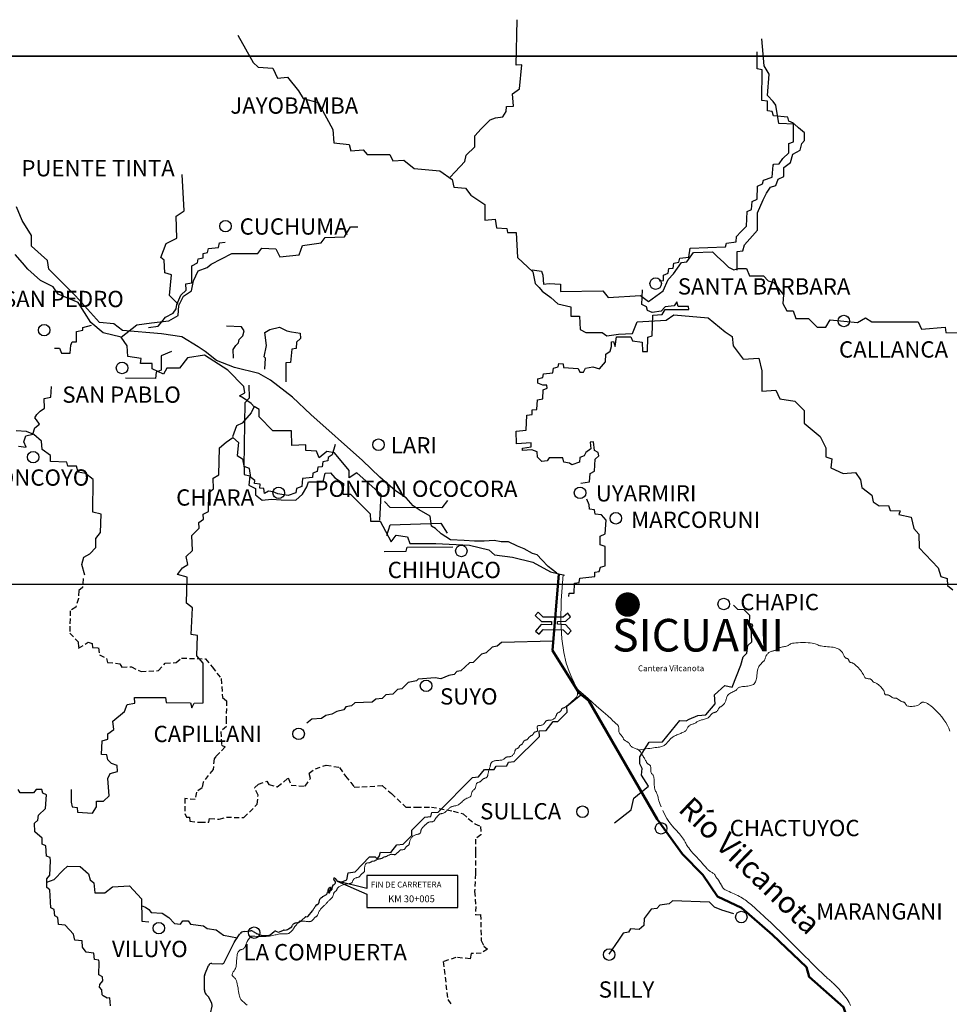
# Model space of a CAD drawing. Units: millimetres. Extents: x -442951 to 2690241, y -438021 to 2184376.
# Drawn here: x 556080 to 584618, y -332084 to -301869 of the extents above; entities that cross this region are included whole.
import ezdxf

# ---------------------------------------------------------------- set-up
doc = ezdxf.new("R2010")
doc.units = ezdxf.units.MM
doc.linetypes.add('HIDDEN2', pattern=[4.7625, 3.175, -1.5875])
for name, color, linetype, lineweight in [('Cuadros', 1, 'Continuous', 25), ('EJE', 3, 'Continuous', 30), ('Marco', 1, 'Continuous', 30), ('Rio Delfi', 140, 'Continuous', 0), ('Texto titulo', 7, 'Continuous', 5)]:
    doc.layers.add(name, color=color, linetype=linetype, lineweight=lineweight)
for name, color, linetype in [('PIS', 5, 'Continuous'), ('r-dptl', 30, 'Continuous'), ('RUTA-28', 7, 'Continuous'), ('TX-RHB', 5, 'Continuous')]:
    doc.layers.add(name, color=color, linetype=linetype)
doc.styles.add('Arial', font='ARIAL.TTF')
doc.styles.add('MHG', font='swissel.ttf')
doc.styles.add('STYLE2', font='ARIAL.TTF')
picture_1 = doc.add_image_def('image1.dib', size_in_pixel=(401, 349))

# ---------------------------------------------------------------- blocks, each defined once
blk = doc.blocks.new('Sicuani')
at = {"layer": 'EJE'}
for p, q in [((252623, 8412265), (252655, 8412316)), ((252703, 8412427), (252661, 8412487)), ((252662, 8412323), (252686, 8412339)), ((252663, 8412518), (252663, 8412518)), ((252703, 8412517), (252766, 8412431)), ((252324, 8411956), (252439, 8412025)), ((252460, 8412054), (252469, 8412098)), ((252494, 8412161), (252534, 8412226)), ((252572, 8412202), (252505, 8412104)), ((252512, 8412076), (252512, 8412076)), ((252541, 8412087), (252555, 8412129)), ((252566, 8412234), (252566, 8412234)), ((252566, 8412143), (252598, 8412168)), ((252610, 8412189), (252615, 8412241)), ((252067, 8411615), (252092, 8411655)), ((252139, 8411705), (252185, 8411738)), ((252219, 8411788), (252238, 8411876)), ((252257, 8411906), (252312, 8411947)), ((251809, 8411341), (251850, 8411344)), ((251875, 8411357), (252011, 8411518)), ((252031, 8411549), (252056, 8411595)), ((251386, 8411055), (251394, 8411082)), ((251429, 8411121), (251470, 8411137)), ((251525, 8411153), (251558, 8411159)), ((251581, 8411170), (251615, 8411198)), ((251631, 8411207), (251663, 8411217)), ((251683, 8411229), (251785, 8411330)), ((249614, 8410569), (249784, 8410812)), ((249908, 8410886), (250102, 8410908)), ((250188, 8410888), (250277, 8410831)), ((250292, 8410824), (250462, 8410765)), ((250504, 8410759), (250641, 8410763)), ((250710, 8410788), (250835, 8410884)), ((250881, 8410892), (250933, 8410875)), ((251001, 8410878), (251123, 8410929)), ((251136, 8410932), (251216, 8410942)), ((251275, 8410965), (251371, 8411033)), ((249301, 8409936), (249601, 8410546)), ((248705, 8409571), (248818, 8409841)), ((248923, 8409907), (249228, 8409893)), ((248690, 8409091), (248696, 8409531)), ((248823, 8408875), (248738, 8408966)), ((248917, 8408682), (248831, 8408864)), ((248877, 8408367), (248927, 8408592)), ((249280, 8407982), (248897, 8408308)), ((249540, 8407677), (249313, 8407948)), ((249624, 8407616), (249578, 8407645)), ((249862, 8407224), (249717, 8407514)), ((250085, 8407131), (249894, 8407196)), ((250430, 8406729), (250274, 8406980)), ((250789, 8406346), (250476, 8406670)), ((250896, 8406111), (250872, 8406198)), ((250917, 8406128), (250938, 8406128))]:
    blk.add_line(p, q, dxfattribs=at)
for centre, radius, start, end in [((252667, 8412236), 53, 147.8222, 174.9472), ((252674, 8412305), 22, 123.6639, 147.8222), ((252682, 8412502), 25.3, 139.3722, 214.5528), ((252682, 8412502), 25.3, 36.3695, 139.3722), ((252651, 8412392), 63, 303.6639, 34.5528), ((252398, 8411833), 143, 120.9833, 127.0611), ((252416, 8412063), 45, 300.9833, 348.4278), ((252661, 8412058), 196, 148.4889, 168.4278), ((252522, 8412093), 20, 145.6389, 240.8583), ((252522, 8412093), 20, 240.8583, 340.7833), ((252553, 8412215), 22.6, 56.8028, 148.4889), ((252584, 8412119), 30, 127.4195, 160.7833), ((252553, 8412215), 22.6, 325.6389, 56.8028), ((252580, 8412192), 30, 307.4195, 354.9472), ((252240, 8411563), 174, 125.3389, 148.1472), ((252137, 8411806), 84, 305.3389, 347.6139), ((252287, 8411866), 50, 127.0611, 167.6139), ((251846, 8411381), 37, 274.9805, 319.7805), ((251882, 8411628), 169, 319.7805, 332.2139), ((252337, 8411447), 318, 148.1472, 152.2139), ((251347, 8411066), 40, 305.3917, 343.7361), ((251451, 8411065), 60, 112.1083, 163.7361), ((251574, 8410881), 277, 100.2, 112.1083), ((251549, 8411209), 50, 280.2, 309.5305), ((251647, 8411160), 50, 108.0306, 129.5305), ((251648, 8411265), 50, 288.0306, 314.5389), ((251813, 8411301), 40, 94.9805, 134.5389), ((249928, 8410712), 175, 96.4583, 145.0611), ((250117, 8410776), 132, 57.4861, 96.4583), ((250315, 8410892), 72, 237.4861, 251.0083), ((250500, 8410878), 119, 251.0083, 271.875), ((250637, 8410882), 119, 271.875, 307.5389), ((250865, 8410844), 50, 72.0084, 127.5389), ((250963, 8410968), 98, 252.0084, 292.6694), ((251142, 8410882), 50, 97.3167, 112.6694), ((251200, 8411071), 130, 277.3167, 305.3917), ((249754, 8410471), 171, 145.0611, 153.8056), ((248918, 8409799), 108, 87.4139, 157.1889), ((249232, 8409970), 77, 267.4139, 333.8056), ((248803, 8409529), 107, 157.1889, 179.1639), ((248870, 8409089), 180, 179.1639, 222.975), ((248792, 8408846), 43, 25.4445, 42.975), ((248790, 8408622), 140, 347.4944, 25.4445), ((248936, 8408354), 60, 167.4944, 229.5722), ((249096, 8407765), 284, 39.9583, 49.5722), ((249659, 8407777), 155, 219.9583, 238.2722), ((249491, 8407401), 253, 26.55, 58.2722), ((249912, 8407249), 56, 206.55, 251.1472), ((249968, 8406790), 360, 31.8833, 71.1472), ((250736, 8406919), 360, 211.8833, 223.9639), ((250544, 8406110), 340, 15.15, 43.9639)]:
    blk.add_arc(centre, radius, start, end, dxfattribs=at)

msp = doc.modelspace()

# ---------------------------------------------------------------- linework, layer by layer
for points in [[(569291, -306701), (569449, -306533), (569741, -306218), (569786, -306027), (570056, -305769), (570056, -305432), (570248, -305215), (570518, -304946), (570687, -304878), (570911, -304845), (571013, -304687), (571024, -304530), (571237, -304519), (571204, -304148), (571428, -303991), (571496, -303250), (571316, -303261), (571350, -301869)], [(562774, -302346), (563252, -303181), (563401, -303330), (563849, -303360), (563998, -303658), (564297, -303628), (564643, -304047), (564787, -304286), (565241, -304406), (565696, -305243), (565720, -305649), (566199, -305697), (566246, -305888), (566629, -305864), (566749, -306008), (567443, -306008), (567539, -306199), (567874, -306175), (568185, -306438), (568974, -306510), (569357, -306773), (569405, -307012), (569764, -307036), (569932, -307251), (570362, -307538), (570362, -308016), (570673, -307992), (570721, -308255), (571032, -308279), (571056, -308399), (571320, -308399), (571367, -309164), (571830, -309606), (571902, -309965), (572022, -310084), (572117, -310204), (572381, -310395), (572596, -310586), (573003, -310682), (573003, -310969), (573266, -310969), (573290, -311375), (573458, -311471), (573960, -311471), (574104, -311567), (574463, -311519), (574893, -311495), (575037, -311136), (575922, -311088), (576162, -310921), (577215, -311017), (577741, -311447), (577956, -311590), (577980, -311877), (578291, -312284), (578770, -312260), (578866, -312642), (578866, -313264), (579297, -313240), (579416, -313503), (579871, -313575), (580165, -313862), (580165, -314249), (580649, -314663), (580828, -315009), (580828, -315285), (581008, -315340), (580981, -315616), (581354, -315796), (581741, -315768), (581893, -315989), (581935, -316224), (582239, -316459), (582280, -316666), (582460, -316791), (582750, -316777), (582806, -316929), (583110, -316943), (583068, -317053), (583442, -317136), (583525, -317481), (583677, -317661), (583690, -318075), (584274, -318689), (584357, -318951), (584550, -319020), (584564, -319227), (584730, -319366)], [(578109, -309550), (578109, -308982), (578281, -308965), (578333, -308776), (578574, -308501), (578729, -308329), (578729, -307796), (578901, -307401), (579004, -307194), (579124, -307005), (579297, -306953), (579365, -306764), (579537, -306678), (579537, -306403), (579744, -306248), (579813, -305991), (580037, -305870), (580088, -305664), (580174, -305578), (580174, -305337), (579984, -305192), (579863, -305072), (579381, -305055), (579295, -304487), (579209, -304384), (579037, -304195), (579089, -303542), (578934, -303284), (578865, -302458)], [(575714, -309882), (575848, -309871), (575842, -309705), (575987, -309646), (576009, -309507), (576137, -309491), (576159, -309341), (576314, -309314), (576341, -309185), (576620, -309159), (576658, -308880), (577744, -308836), (577781, -308723), (578071, -308686), (578081, -308525), (578215, -308380), (578387, -308203), (578409, -307759), (578548, -307697), (578565, -307445), (578720, -307375), (578731, -306973), (578886, -306909), (578913, -306791), (579176, -306706), (579208, -306336), (579235, -306302), (579397, -306288), (579510, -306127), (579693, -305954), (579693, -305665), (579831, -305616), (579835, -305048), (579693, -304987), (579659, -304863), (579218, -304822), (579183, -304688), (579038, -304664), (579038, -304367), (578866, -304350), (578869, -303411), (578724, -303380), (578717, -302857)], [(560949, -310597), (560683, -310331), (560744, -309696), (560539, -309635), (560519, -309245), (560416, -309163), (560580, -308733), (560908, -308569), (560888, -307893), (561134, -307730), (561072, -306623)], [(572573, -318858), (572301, -318649), (572113, -318440), (571967, -318293), (571820, -318252), (571569, -318105), (571360, -318022), (571088, -317896), (570858, -317896), (570648, -317854), (570335, -317875), (570042, -317875), (569728, -317854), (569309, -317834), (569016, -317645), (568849, -317478), (568724, -317415), (568682, -317102), (568347, -316914), (568159, -316788), (567949, -316537), (567615, -316328), (567133, -315910), (566605, -315401), (565015, -313980), (564450, -313457), (563780, -312934), (563425, -312725), (562671, -312537), (562127, -312328), (561772, -312056), (561563, -311910), (561060, -311596), (560433, -311513), (559240, -311408), (558968, -311199), (558529, -311157), (557796, -310342), (557127, -309673), (556980, -309527), (556939, -309255), (556448, -308822), (556448, -308487), (556155, -308027), (555987, -307609)], [(563291, -313755), (563187, -313651), (562948, -313485), (562833, -313412), (562989, -313318), (562958, -313121), (562469, -312627), (561757, -312159), (561228, -312241), (560984, -312566), (560598, -312566), (560496, -312749), (560151, -312586), (560151, -312423), (559784, -312423), (559805, -312261), (559398, -312200), (559378, -311875), (559195, -311611), (559678, -311232), (560129, -311171), (560662, -311109), (560949, -310946), (560970, -310638), (561113, -310351), (561359, -310188), (561421, -309880), (561564, -309573), (561831, -309471), (561954, -309368), (562589, -309040), (563389, -309040), (563512, -308877), (563942, -308897), (564065, -309143), (564660, -309081), (564762, -308795), (565336, -308713), (565459, -308549), (566054, -308528), (566238, -308221), (566464, -308221)], [(560034, -311318), (560329, -311276), (560444, -311140), (560560, -310993), (560791, -310878), (560885, -310741), (560906, -310605), (561032, -310321), (561190, -310164), (561179, -309975), (561369, -309943), (561369, -309419), (561537, -309335), (561558, -309209), (561715, -309177), (561715, -309041), (561841, -309009), (561873, -308894), (562188, -308862), (562209, -308715), (562388, -308694)], [(559193, -311608), (558647, -311479), (558261, -311158), (557875, -310548), (557264, -310291), (557103, -310066), (556717, -309873), (556331, -309520), (556171, -309327), (555945, -309070)], [(571812, -309542), (572096, -309583), (572136, -309704), (572157, -309988), (572339, -309968), (572684, -309988), (572684, -310211), (573983, -310191), (574146, -310394), (575140, -310333), (575383, -310515), (575830, -310191), (575992, -309846), (576155, -309664), (576398, -309319), (576560, -309299), (576763, -309015), (577352, -308995), (577494, -309137), (577697, -309319), (577839, -309461), (578001, -309542), (578143, -309502), (578387, -309502), (578488, -309725), (578914, -309725), (579056, -309887), (579219, -309927), (579523, -310313), (579503, -310576), (579625, -310799), (579828, -310799), (579909, -311043), (580294, -311043), (580558, -311306), (580822, -311306), (580964, -311083), (581796, -311164), (582040, -311022), (582243, -311144), (583663, -311144), (583765, -311367), (584495, -311306), (584506, -311470), (585765, -311490)], [(573309, -316090), (573575, -316053), (573590, -315795), (573730, -315721), (573745, -315360), (573856, -315249), (573841, -315153), (573723, -315087), (573693, -314822), (573590, -314829), (573612, -315035), (573457, -315146), (573411, -315256), (573278, -315302), (573262, -315450), (573030, -315530), (572962, -315473), (572783, -315442), (572757, -315313), (572334, -315313), (572274, -315408), (572110, -315427), (571977, -315298), (571969, -315134), (571800, -315072), (571519, -315088), (571519, -315019), (571778, -314981), (571778, -314856), (571336, -314882), (571321, -314495), (571629, -314464), (571645, -314003), (571808, -313984), (571816, -313839), (571960, -313828), (571980, -313534), (572136, -313500), (572151, -313230), (572277, -313173), (572265, -313089), (572140, -313085), (571984, -313024), (571984, -312888), (572136, -312850), (572163, -312739), (572448, -312705), (572471, -312564), (572608, -312526), (572631, -312423), (572760, -312431), (572779, -312545), (573224, -312575), (573277, -312685), (573391, -312689), (573445, -312560), (573674, -312521), (573876, -312582), (574062, -312373), (574077, -312137), (574203, -312038), (574249, -311893), (574249, -311753), (574306, -311749), (574355, -311897), (574397, -311597), (574842, -311597), (574891, -311722), (575192, -311760), (575203, -312049), (575348, -312053), (575359, -311608), (575492, -311566), (575516, -310938), (575799, -310918), (575890, -310763), (576625, -310763), (576609, -310666), (576293, -310666), (576255, -310527), (576169, -310645), (575890, -310683), (575772, -310817), (575493, -310859), (575354, -310790), (575327, -310677), (575182, -310613), (575198, -310157)], [(557149, -311946), (557305, -311946), (557368, -312103), (557634, -312103), (557649, -311861), (557688, -311751), (557829, -311751), (557829, -311540), (557829, -311439), (558017, -311392), (558017, -311314), (558283, -311243)], [(562643, -312253), (562630, -311989), (562715, -311864), (562801, -311785), (562814, -311686), (562926, -311568), (562972, -311416), (562887, -311298), (562425, -311271)], [(563608, -312595), (563628, -312256), (563588, -312210), (563654, -311864), (563601, -311473), (563760, -311380), (564059, -311307), (564285, -311413), (564425, -311446), (564691, -311486), (564697, -311652), (564578, -311765), (564571, -311957), (564432, -311977), (564392, -312389), (564252, -312396), (564246, -312980)], [(560740, -312046), (560426, -312180), (560426, -312627), (560274, -312684), (560245, -312883), (559331, -312874)], [(556049, -314955), (556278, -314983), (556207, -314826), (556264, -314641), (556485, -314591), (556549, -314391), (556685, -314277), (556598, -314151), (556548, -314091), (556608, -313981), (556707, -313882), (556837, -313792), (556827, -313492), (557037, -313452), (557057, -313123)], [(565767, -314904), (565677, -315224), (565550, -315300), (565540, -315403), (565390, -315439), (565364, -315589), (565230, -315599), (565210, -315738), (565081, -315785), (565070, -315913), (564766, -315944), (564745, -316192), (564580, -316254), (564554, -316388), (564322, -316470), (564004, -316417), (563857, -316361), (563721, -316338), (563597, -316406), (563574, -316259), (563450, -316248), (563461, -316123), (563291, -316101), (563303, -316010), (563178, -315920), (563133, -315637), (562974, -315581), (562997, -313613), (563134, -313474), (563128, -313083)], [(567133, -317227), (567174, -316444), (566432, -315774), (566195, -315929), (566195, -315702), (565741, -315156), (565514, -315115), (565277, -315311), (565194, -315105), (564864, -315094), (564864, -314919), (564431, -314940), (564421, -314486), (563850, -314481), (563427, -314059), (563427, -313832), (563282, -313739), (563190, -313935), (562911, -314255), (562736, -314337), (562612, -314667)], [(558082, -318918), (557990, -318586), (558045, -318365), (558230, -318255), (558414, -318070), (558414, -317794), (558562, -317609), (558580, -317038), (558322, -316983), (558336, -315978), (558097, -315794), (557875, -315757), (557820, -315573), (557562, -315573), (557525, -315444), (557027, -315425), (557027, -315241), (556768, -315057), (556750, -314799), (556510, -314596), (556289, -314504), (555975, -314485)], [(557659, -325491), (557659, -325877), (557689, -326029), (557842, -326049), (557852, -326191), (558318, -326221), (558440, -326019), (558440, -325846), (558653, -325846), (558826, -325684), (558785, -325157), (558856, -325005), (559080, -324944), (559069, -324751), (558897, -324690), (558785, -324579), (558755, -324427), (558592, -324417), (558613, -324001), (558785, -323950), (558785, -323788), (558968, -323646), (558937, -323393), (559293, -323094), (559384, -322881), (559618, -322841), (559608, -322668), (560561, -322668), (560572, -322820), (561323, -322830), (561363, -322983), (561434, -322841), (561708, -322830), (561708, -321614), (561515, -321391), (561536, -320762), (561343, -320732), (561383, -319914), (561201, -319772), (561221, -318981), (560927, -318890), (561079, -318687), (561241, -318586), (561191, -318343), (561383, -318160), (561363, -317694), (561588, -317475), (561578, -317302), (561720, -317201), (561710, -317039), (561872, -316957), (561882, -316380), (562034, -316268), (562024, -315933), (562197, -315832), (562217, -315011), (562423, -314831), (562627, -314691), (562793, -314844), (562755, -315239), (562921, -315341), (562972, -315622), (562972, -315826), (563150, -315864), (563112, -316157), (563316, -316259), (563316, -316450), (563520, -316616), (563814, -316578), (564107, -316603), (564554, -316616), (564758, -316425), (564898, -316208), (564949, -316055), (565396, -316055), (565460, -315787), (565626, -315775), (565753, -315927), (566021, -316106), (565996, -316425), (566238, -316425), (566838, -317037), (566851, -317253), (567144, -317253), (567312, -317566), (567487, -317890), (567637, -317691), (567986, -317741), (568061, -317940), (568860, -317940), (569884, -317990), (570483, -318140), (570658, -318289), (571207, -318364), (571831, -318514), (572380, -318813), (572804, -318913)], [(569218, -316626), (569044, -316853), (567455, -316840), (567282, -316653)], [(572942, -319574), (572949, -319471), (573103, -319464), (573111, -319164), (573250, -319142), (573279, -319003), (573740, -318959), (573740, -318820), (573872, -318806), (573909, -318674), (574055, -318630), (574048, -318037), (573901, -317986), (573901, -317723), (574055, -317642), (574084, -317222), (573945, -317061), (573747, -317047), (573725, -316908), (573572, -316886), (573557, -316761), (573487, -316584)], [(567348, -317694), (567455, -317374), (569004, -317320), (569205, -317627)], [(567273, -318192), (567945, -318180), (567979, -318055), (569381, -318044)]]:
    msp.add_lwpolyline(points)
msp.add_lwpolyline([(539598, -359044), (604004, -359044), (604004, -302989), (539598, -302989)], close=True)
at = {"color": 0, "linetype": 'HIDDEN2', "ltscale": 50}
msp.add_lwpolyline([(558025, -319022), (558011, -319290), (557895, -319387), (557884, -319632), (557806, -319899), (557627, -320008), (557623, -320696), (557879, -320962), (557889, -321154), (558186, -320972), (558301, -321010), (558320, -321134), (558502, -321144), (558531, -321364), (558742, -321470), (558780, -321594), (559154, -321632), (559221, -321738), (559508, -321728), (559805, -321872), (560342, -321843), (560549, -321616), (560888, -321597), (561052, -321462), (561786, -321481), (561989, -321732), (562269, -322089), (562308, -322672), (562434, -322768), (562414, -323318), (562424, -323560), (562250, -323714), (562279, -324129), (562385, -324187), (562105, -324476), (562047, -324548), (562018, -324876), (561709, -325262), (561680, -325445), (561506, -325571), (561467, -325803), (561149, -325764), (561149, -326227), (561197, -326343), (561294, -326343), (561303, -326468), (561622, -326497), (561883, -326497), (561912, -326382), (562201, -326401), (562424, -326343), (562965, -326353), (563370, -325947), (563399, -325667), (563293, -325436), (563409, -325330), (563670, -325233), (563728, -325339), (563988, -325407), (564182, -325262), (564326, -325137), (564413, -325359), (564848, -325388), (565003, -325156), (564964, -324992), (565157, -324857), (565488, -324742), (565901, -324815), (566083, -325082), (566241, -325276), (566350, -325422), (567212, -325373), (567494, -325618), (567931, -326031), (568259, -326031), (568720, -326031), (569388, -326152), (569692, -326237), (569850, -326383), (570056, -326541), (570226, -326625), (570238, -326880), (570068, -327014), (570069, -327430), (570069, -328073), (570045, -328619), (570081, -329080), (570069, -329335), (570227, -329323), (570251, -330127), (570324, -330297), (570446, -330394), (570251, -330515), (569936, -330527), (569911, -330685), (569474, -330649), (569085, -330774), (569219, -331937), (569354, -332120)], dxfattribs=at)
at = {"color": 1}
msp.add_lwpolyline([(551948, -350647), (592021, -350647), (592021, -319204), (551948, -319204)], close=True, dxfattribs=at)
at = {"color": 2}
for points in [[(574339, -326513), (574853, -326115), (574928, -325759), (575384, -325385), (575168, -325054), (575190, -324843), (575119, -324706), (575119, -324490), (575401, -324043), (575815, -324026), (576346, -323379), (576540, -323385), (576629, -323330), (576898, -323221), (577143, -323197), (577425, -322865), (577408, -322584), (577726, -322305), (577956, -322351), (578221, -321672), (578288, -321423), (578404, -321307), (578430, -321073), (578553, -320959), (578537, -320528), (578591, -320469), (578580, -320428), (578487, -320395), (578490, -320148), (578321, -319980), (578121, -319973), (577989, -319831)], [(572456, -320938), (570873, -320983), (570740, -321089), (570583, -321126), (570397, -321300), (570252, -321344), (570004, -321599), (569888, -321610), (569622, -321853), (569496, -321869), (569420, -321958), (569258, -321998), (569009, -322097), (568838, -322063), (568312, -322103), (568258, -322161), (568010, -322212), (567813, -322400), (567682, -322426), (567536, -322564), (567321, -322586), (567212, -322696), (567010, -322725), (566901, -322817), (566367, -322830), (566271, -322928), (566088, -322959), (566027, -323050), (565815, -323098), (565667, -323184), (565478, -323223), (565349, -323315), (565044, -323332), (564899, -323456)], [(556911, -328338), (557143, -328257), (557412, -327972), (557550, -327846), (557939, -327853), (558190, -328078), (558240, -328266), (558358, -328361), (558385, -328661), (558692, -328661), (558927, -328478), (559451, -328448), (559822, -328843), (559834, -329537), (560049, -329556)], [(578000, -329310), (577639, -329190), (577414, -329100), (577257, -328948), (576120, -328905), (576019, -329002), (575727, -329044), (575638, -329149), (575464, -329168), (575255, -329454), (575239, -329663), (575092, -329787), (574829, -329772), (574771, -329871), (574604, -329896), (574464, -330112), (574170, -330546)], [(559825, -329057), (559947, -329100), (560042, -329176), (560114, -329262), (560453, -329284), (560662, -329417), (560832, -329605), (561016, -329621), (561092, -329518), (561257, -329518), (561326, -329625), (561727, -329675), (561837, -329756), (562112, -329800), (562332, -329960), (562762, -330040)]]:
    msp.add_lwpolyline(points, dxfattribs=at)
at = {"color": 4}
msp.add_lwpolyline([(572401, -320341), (572404, -320438), (572087, -320432), (571919, -320630), (572027, -320721), (572148, -320580), (572768, -320590), (572903, -320735), (573011, -320627), (572846, -320435), (572590, -320422), (572586, -320341), (572842, -320331), (572987, -320189), (572906, -320078), (572768, -320199), (572151, -320203), (571996, -320051), (571909, -320149), (572101, -320341)], close=True, dxfattribs=at)
at = {"color": 1}
for points in [[(565825, -328305), (565973, -328326), (566128, -328265), (566163, -328052), (566376, -328017), (566816, -327555), (566990, -327559), (567056, -327617), (567118, -327551), (567157, -327411), (567471, -327427), (567661, -327190), (567855, -327167), (568120, -326899), (568120, -326740), (568516, -326344), (568698, -326325), (568733, -326193), (568931, -326189), (569983, -325126), (570169, -325099), (570351, -324882), (570642, -324874), (570710, -324779), (571032, -324764), (571082, -324652), (571260, -324636), (572037, -323868), (572029, -323689), (572238, -323678), (572460, -323409), (572600, -323405), (572887, -323122), (572879, -322936), (573309, -322583)], [(558872, -332130), (558850, -331890), (558768, -331897), (558644, -331819), (558614, -331793), (558607, -331635), (558531, -331562), (558536, -331477), (558631, -331363), (558621, -331243), (558508, -331179), (558523, -330794), (558508, -330728), (558376, -330713), (558359, -330510), (558126, -330480), (558007, -330333), (557997, -330136), (557775, -330112), (557737, -329933), (557477, -329654), (557274, -329637), (557253, -329424), (557162, -329367), (557139, -329175), (557036, -329120), (557005, -328571), (556911, -328497), (556911, -328235), (557008, -328119), (557023, -327678), (557013, -327581), (556906, -327533), (556887, -327223), (556775, -327174), (556766, -326985), (556543, -326796), (556533, -326525), (556635, -326438), (556662, -326279), (556876, -326073), (556903, -325656), (556791, -325605), (556763, -325488), (556585, -325491), (556507, -325592), (556093, -325595), (556033, -325492)]]:
    msp.add_lwpolyline(points, dxfattribs=at)
at = {"layer": 'Cuadros', "ltscale": 1000}
msp.add_lwpolyline([(565825, -328305), (566737, -328709), (566737, -329117), (569529, -329117), (569529, -328133), (566737, -328133), (566737, -328528)], close=True, dxfattribs=at)
at = {"layer": 'r-dptl', "color": 7, "const_width": 375}
msp.add_lwpolyline([(574556, -319817, 1), (574931, -319817, 1)], format="xyb", close=True, dxfattribs=at)
at = {"layer": 'Rio Delfi'}
for points in [[(563173, -329991), (563301, -329998), (563411, -330002), (563503, -330004), (563581, -330003), (563648, -330001), (563704, -329997), (563754, -329991), (563799, -329984), (563841, -329975), (563882, -329966), (563920, -329957), (563956, -329948), (563991, -329939), (564025, -329932), (564057, -329926), (564088, -329922), (564118, -329920), (564147, -329921), (564175, -329922), (564202, -329924), (564228, -329925), (564253, -329926), (564277, -329924), (564300, -329921), (564321, -329915), (564341, -329906), (564359, -329895), (564377, -329883), (564392, -329871), (564406, -329858), (564419, -329846), (564429, -329835), (564438, -329826), (564446, -329818), (564452, -329811), (564457, -329806), (564461, -329801), (564465, -329797), (564468, -329793), (564470, -329790), (564473, -329786), (564475, -329783), (564478, -329779), (564480, -329775), (564483, -329772), (564485, -329768), (564487, -329764), (564489, -329761), (564491, -329757), (564493, -329753), (564496, -329748), (564499, -329743), (564503, -329737), (564508, -329730), (564514, -329721), (564521, -329711), (564529, -329699), (564539, -329686), (564551, -329671), (564563, -329656), (564576, -329641), (564590, -329626), (564605, -329611), (564620, -329597), (564635, -329584), (564651, -329572), (564667, -329561), (564684, -329552), (564702, -329544), (564720, -329538), (564740, -329534), (564760, -329531), (564781, -329530), (564803, -329531), (564826, -329533), (564848, -329536), (564871, -329539), (564893, -329542), (564914, -329545), (564934, -329547), (564953, -329548), (564971, -329547), (564987, -329546), (565002, -329543), (565017, -329539), (565030, -329533), (565043, -329526), (565055, -329518), (565067, -329507), (565079, -329496), (565090, -329483), (565101, -329470), (565112, -329457), (565123, -329444), (565133, -329432), (565144, -329421), (565155, -329412), (565166, -329404), (565177, -329396), (565187, -329388), (565198, -329379), (565208, -329369), (565217, -329358), (565226, -329345), (565234, -329329), (565242, -329310), (565250, -329290), (565258, -329269), (565267, -329247), (565277, -329225), (565289, -329203), (565302, -329181), (565318, -329161), (565335, -329142), (565353, -329124), (565372, -329106), (565391, -329089), (565410, -329072), (565429, -329056), (565446, -329040), (565462, -329024), (565476, -329008), (565490, -328992), (565503, -328976), (565516, -328960), (565529, -328945), (565543, -328929), (565557, -328914), (565573, -328899), (565590, -328884), (565607, -328870), (565624, -328855), (565640, -328840), (565655, -328825), (565669, -328810), (565680, -328795), (565689, -328779), (565695, -328762), (565701, -328746), (565705, -328730), (565709, -328714), (565714, -328698), (565719, -328683), (565726, -328668), (565735, -328655), (565745, -328642), (565756, -328630), (565768, -328618), (565780, -328607), (565791, -328597), (565801, -328587), (565809, -328577), (565815, -328568), (565820, -328559), (565824, -328550), (565827, -328540), (565831, -328531), (565836, -328522), (565843, -328512), (565852, -328502), (565864, -328491), (565879, -328480), (565896, -328469), (565915, -328458), (565936, -328448), (565958, -328438), (565981, -328428), (566006, -328419), (566030, -328412), (566055, -328405), (566080, -328399), (566104, -328394), (566127, -328390), (566150, -328386), (566171, -328383), (566190, -328380), (566207, -328378), (566223, -328376), (566237, -328373), (566249, -328370), (566259, -328366), (566269, -328360), (566277, -328353), (566284, -328343), (566290, -328331), (566296, -328317), (566301, -328302), (566307, -328286), (566315, -328270), (566323, -328254), (566333, -328240), (566346, -328228), (566360, -328219), (566377, -328211), (566396, -328205), (566415, -328200), (566434, -328196), (566453, -328191), (566471, -328185), (566487, -328179), (566501, -328170), (566513, -328160), (566524, -328149), (566533, -328138), (566542, -328126), (566551, -328114), (566560, -328102), (566570, -328092), (566581, -328082), (566593, -328073), (566605, -328064), (566617, -328056), (566629, -328047), (566639, -328038), (566649, -328028), (566656, -328016), (566662, -328004), (566665, -327989), (566667, -327974), (566668, -327958), (566668, -327940), (566668, -327923), (566668, -327904), (566669, -327886), (566671, -327868), (566673, -327849), (566677, -327832), (566681, -327815), (566688, -327800), (566695, -327786), (566704, -327774), (566715, -327764), (566727, -327757), (566741, -327751), (566756, -327747), (566771, -327745), (566787, -327742), (566802, -327740), (566816, -327738), (566830, -327734), (566842, -327730), (566853, -327725), (566862, -327719), (566871, -327713), (566879, -327707), (566887, -327701), (566893, -327697), (566900, -327693), (566907, -327692), (566913, -327691), (566920, -327691), (566927, -327692), (566934, -327692), (566942, -327692), (566951, -327691), (566961, -327689), (566971, -327684), (566983, -327679), (566995, -327672), (567008, -327664), (567022, -327656), (567037, -327649), (567052, -327641), (567068, -327635), (567085, -327630), (567102, -327625), (567119, -327622), (567136, -327619), (567152, -327616), (567168, -327612), (567182, -327609), (567196, -327605), (567208, -327599), (567219, -327594), (567228, -327587), (567237, -327581), (567245, -327575), (567253, -327569), (567260, -327564), (567267, -327561), (567275, -327559), (567282, -327557), (567290, -327557), (567299, -327556), (567308, -327555), (567319, -327553), (567330, -327550), (567342, -327546), (567355, -327539), (567370, -327531), (567385, -327521), (567401, -327512), (567418, -327503), (567436, -327494), (567454, -327488), (567472, -327483), (567490, -327481), (567508, -327482), (567526, -327483), (567543, -327486), (567559, -327489), (567574, -327491), (567588, -327493), (567600, -327493), (567610, -327491), (567619, -327487), (567627, -327481), (567634, -327475), (567641, -327467), (567647, -327459), (567654, -327451), (567661, -327443), (567669, -327435), (567677, -327428), (567686, -327421), (567695, -327414), (567704, -327408), (567712, -327402), (567720, -327395), (567728, -327389), (567734, -327382), (567740, -327375), (567746, -327369), (567751, -327363), (567757, -327357), (567764, -327352), (567772, -327348), (567781, -327345), (567792, -327343), (567805, -327342), (567818, -327341), (567832, -327341), (567846, -327339), (567860, -327337), (567873, -327334), (567884, -327329), (567894, -327322), (567903, -327314), (567911, -327304), (567918, -327294), (567925, -327283), (567932, -327272), (567939, -327261), (567947, -327251), (567956, -327242), (567966, -327234), (567975, -327227), (567985, -327220), (567995, -327214), (568004, -327209), (568012, -327203), (568019, -327198), (568024, -327192), (568028, -327186), (568032, -327179), (568034, -327171), (568037, -327162), (568039, -327152), (568042, -327139), (568045, -327124), (568049, -327107), (568054, -327089), (568061, -327068), (568068, -327047), (568077, -327026), (568086, -327005), (568097, -326986), (568110, -326967), (568124, -326951), (568138, -326936), (568154, -326923), (568171, -326911), (568189, -326902), (568207, -326893), (568226, -326886), (568245, -326879), (568264, -326874), (568283, -326869), (568301, -326864), (568318, -326860), (568334, -326855), (568349, -326850), (568361, -326843), (568371, -326836), (568379, -326827), (568384, -326816), (568388, -326805), (568390, -326792), (568393, -326779), (568395, -326765), (568398, -326750), (568403, -326735), (568409, -326720), (568417, -326706), (568427, -326691), (568437, -326676), (568448, -326662), (568460, -326649), (568472, -326636), (568484, -326623), (568496, -326612), (568507, -326601), (568519, -326591), (568530, -326581), (568540, -326572), (568550, -326563), (568560, -326554), (568570, -326545), (568579, -326537), (568588, -326528), (568598, -326520), (568607, -326512), (568617, -326506), (568628, -326500), (568640, -326495), (568653, -326491), (568667, -326489), (568683, -326488), (568699, -326487), (568716, -326486), (568732, -326485), (568748, -326482), (568763, -326479), (568777, -326473), (568789, -326465), (568800, -326455), (568809, -326443), (568818, -326431), (568826, -326418), (568834, -326405), (568841, -326393), (568848, -326381), (568855, -326371), (568863, -326362), (568870, -326354), (568878, -326346), (568886, -326339), (568893, -326331), (568901, -326323), (568908, -326315), (568915, -326305), (568923, -326295), (568930, -326285), (568938, -326275), (568946, -326265), (568955, -326256), (568965, -326249), (568976, -326243), (568988, -326239), (569001, -326236), (569015, -326234), (569030, -326232), (569045, -326230), (569061, -326228), (569078, -326223), (569095, -326217), (569111, -326208), (569128, -326197), (569145, -326184), (569162, -326169), (569179, -326154), (569196, -326137), (569212, -326121), (569229, -326104), (569245, -326089), (569261, -326073), (569278, -326059), (569294, -326046), (569311, -326034), (569328, -326024), (569346, -326015), (569365, -326009), (569385, -326004), (569406, -326001), (569428, -325998), (569450, -325995), (569473, -325990), (569497, -325984), (569522, -325974), (569547, -325961), (569572, -325944), (569598, -325924), (569624, -325901), (569651, -325877), (569677, -325852), (569703, -325829), (569729, -325807), (569755, -325789), (569780, -325774), (569805, -325763), (569828, -325753), (569850, -325746), (569871, -325738), (569889, -325730), (569905, -325720), (569918, -325708), (569929, -325693), (569937, -325675), (569943, -325656), (569949, -325635), (569954, -325614), (569959, -325593), (569965, -325574), (569973, -325556), (569982, -325542), (569993, -325529), (570005, -325517), (570018, -325507), (570031, -325496), (570043, -325485), (570053, -325472), (570063, -325457), (570070, -325440), (570076, -325421), (570080, -325401), (570085, -325380), (570089, -325360), (570094, -325341), (570100, -325323), (570108, -325308), (570118, -325297), (570129, -325288), (570143, -325281), (570157, -325276), (570171, -325271), (570186, -325266), (570200, -325261), (570213, -325255), (570225, -325246), (570235, -325237), (570245, -325226), (570255, -325214), (570265, -325203), (570275, -325191), (570287, -325181), (570300, -325171), (570314, -325163), (570330, -325156), (570347, -325150), (570364, -325144), (570380, -325138), (570396, -325131), (570409, -325123), (570421, -325114), (570431, -325103), (570438, -325090), (570443, -325076), (570448, -325060), (570452, -325042), (570455, -325023), (570459, -325002), (570464, -324981), (570470, -324958), (570476, -324934), (570484, -324909), (570492, -324885), (570500, -324861), (570507, -324838), (570514, -324816), (570520, -324796), (570524, -324777), (570528, -324760), (570530, -324745), (570533, -324731), (570536, -324717), (570540, -324705), (570544, -324693), (570550, -324682), (570557, -324670), (570567, -324659), (570578, -324648), (570592, -324638), (570608, -324629), (570627, -324621), (570648, -324614), (570673, -324609), (570700, -324605), (570729, -324602), (570759, -324600), (570790, -324599), (570820, -324597), (570849, -324594), (570876, -324590), (570900, -324584), (570920, -324576), (570938, -324566), (570952, -324555), (570965, -324543), (570977, -324532), (570989, -324521), (571002, -324511), (571015, -324504), (571030, -324498), (571047, -324494), (571065, -324492), (571084, -324490), (571103, -324488), (571122, -324486), (571141, -324482), (571160, -324476), (571177, -324468), (571194, -324458), (571209, -324445), (571223, -324432), (571236, -324417), (571247, -324402), (571257, -324386), (571265, -324370), (571271, -324354), (571277, -324339), (571281, -324324), (571285, -324310), (571289, -324297), (571294, -324285), (571299, -324273), (571306, -324264), (571315, -324255), (571325, -324248), (571336, -324242), (571348, -324236), (571360, -324230), (571371, -324224), (571382, -324218), (571391, -324211), (571399, -324202), (571406, -324193), (571412, -324183), (571417, -324173), (571422, -324164), (571427, -324155), (571433, -324146), (571439, -324139), (571446, -324133), (571454, -324129), (571463, -324125), (571471, -324121), (571480, -324116), (571489, -324111), (571498, -324105), (571506, -324097), (571513, -324088), (571519, -324076), (571525, -324064), (571531, -324051), (571538, -324038), (571545, -324025), (571552, -324014), (571561, -324003), (571571, -323995), (571582, -323989), (571594, -323983), (571606, -323978), (571619, -323974), (571632, -323969), (571644, -323963), (571655, -323957), (571666, -323949), (571676, -323940), (571686, -323930), (571695, -323920), (571704, -323909), (571714, -323898), (571724, -323887), (571735, -323876), (571747, -323866), (571759, -323857), (571772, -323848), (571785, -323839), (571798, -323830), (571810, -323822), (571821, -323814), (571830, -323805), (571839, -323797), (571846, -323788), (571851, -323780), (571856, -323771), (571861, -323764), (571865, -323756), (571868, -323750), (571872, -323744), (571876, -323739), (571880, -323736), (571885, -323732), (571890, -323730), (571896, -323728), (571902, -323726), (571908, -323725), (571915, -323723), (571923, -323721), (571931, -323719), (571939, -323716), (571947, -323713), (571955, -323709), (571961, -323704), (571967, -323697), (571971, -323689), (571974, -323679), (571975, -323668), (571975, -323656), (571974, -323644), (571973, -323631), (571971, -323618), (571970, -323605), (571968, -323593), (571967, -323582), (571968, -323572), (571969, -323563), (571971, -323555), (571976, -323548), (571982, -323542), (571991, -323537), (572002, -323533), (572017, -323530), (572033, -323528), (572051, -323526), (572070, -323524), (572090, -323521), (572109, -323516), (572127, -323511), (572144, -323503), (572159, -323493), (572171, -323481), (572182, -323467), (572192, -323453), (572201, -323439), (572209, -323425), (572217, -323413), (572224, -323402), (572232, -323393), (572241, -323386), (572249, -323380), (572259, -323377), (572270, -323374), (572281, -323372), (572294, -323371), (572308, -323369), (572324, -323368), (572341, -323367), (572358, -323366), (572376, -323363), (572395, -323360), (572413, -323356), (572431, -323350), (572448, -323343), (572464, -323335), (572478, -323325), (572492, -323313), (572504, -323301), (572515, -323288), (572525, -323274), (572533, -323260), (572541, -323246), (572547, -323232), (572552, -323219), (572556, -323206), (572561, -323193), (572565, -323181), (572571, -323171), (572577, -323161), (572585, -323152), (572594, -323145), (572605, -323138), (572617, -323133), (572629, -323127), (572642, -323121), (572654, -323115), (572665, -323108), (572676, -323100), (572684, -323091), (572692, -323080), (572698, -323069), (572703, -323057), (572708, -323046), (572712, -323035), (572716, -323026), (572720, -323018), (572725, -323012), (572730, -323007), (572735, -323004), (572741, -323001), (572747, -322999), (572755, -322997), (572763, -322994), (572773, -322991), (572783, -322987), (572795, -322981), (572809, -322974), (572824, -322965), (572840, -322954), (572858, -322941), (572878, -322926), (572900, -322909), (572923, -322889), (572948, -322867), (572975, -322844), (573002, -322819), (573030, -322792), (573059, -322766), (573088, -322739), (573117, -322712), (573145, -322685), (573170, -322655), (573189, -322619), (573200, -322572), (573199, -322513), (573184, -322436), (573152, -322339), (573101, -322218), (573030, -322067), (572946, -321873), (572861, -321620), (572784, -321291), (572725, -320870), (572696, -320341), (572705, -319688), (572764, -318895)], [(575084, -324281), (575103, -324278), (575137, -324272), (575182, -324265), (575236, -324256), (575296, -324247), (575359, -324238), (575422, -324229), (575483, -324220), (575539, -324213), (575590, -324208), (575637, -324202), (575679, -324197), (575717, -324191), (575752, -324185), (575784, -324177), (575813, -324167), (575839, -324155), (575863, -324142), (575885, -324126), (575906, -324110), (575925, -324092), (575943, -324073), (575960, -324054), (575976, -324034), (575992, -324015), (576008, -323995), (576024, -323976), (576040, -323957), (576057, -323939), (576076, -323921), (576096, -323904), (576118, -323888), (576142, -323872), (576168, -323857), (576196, -323843), (576225, -323830), (576254, -323817), (576284, -323805), (576314, -323793), (576343, -323781), (576372, -323770), (576400, -323758), (576427, -323746), (576453, -323734), (576477, -323721), (576498, -323708), (576518, -323693), (576535, -323677), (576550, -323659), (576563, -323641), (576574, -323621), (576585, -323602), (576595, -323583), (576606, -323566), (576619, -323549), (576633, -323535), (576649, -323523), (576667, -323512), (576687, -323503), (576708, -323496), (576729, -323488), (576751, -323481), (576773, -323473), (576794, -323464), (576814, -323453), (576833, -323442), (576852, -323429), (576871, -323417), (576891, -323404), (576912, -323392), (576935, -323381), (576960, -323371), (576987, -323363), (577015, -323356), (577045, -323350), (577076, -323343), (577106, -323336), (577135, -323328), (577164, -323318), (577190, -323305), (577213, -323289), (577235, -323271), (577254, -323252), (577272, -323232), (577289, -323212), (577305, -323194), (577321, -323177), (577337, -323163), (577353, -323152), (577369, -323144), (577386, -323138), (577402, -323133), (577418, -323128), (577434, -323123), (577448, -323117), (577462, -323108), (577475, -323097), (577487, -323084), (577498, -323069), (577509, -323053), (577519, -323036), (577530, -323020), (577540, -323005), (577551, -322991), (577563, -322979), (577575, -322969), (577587, -322960), (577600, -322951), (577614, -322943), (577627, -322934), (577641, -322924), (577656, -322913), (577670, -322900), (577685, -322886), (577699, -322870), (577713, -322852), (577726, -322833), (577737, -322813), (577747, -322792), (577756, -322770), (577762, -322748), (577767, -322724), (577773, -322701), (577778, -322677), (577786, -322654), (577796, -322631), (577810, -322608), (577829, -322587), (577852, -322567), (577880, -322548), (577911, -322530), (577943, -322513), (577975, -322497), (578006, -322481), (578035, -322465), (578060, -322449), (578080, -322434), (578096, -322419), (578110, -322404), (578124, -322390), (578138, -322377), (578154, -322365), (578174, -322355), (578199, -322347), (578230, -322340), (578266, -322336), (578306, -322332), (578348, -322328), (578392, -322324), (578435, -322319), (578477, -322313), (578515, -322305), (578550, -322295), (578580, -322282), (578607, -322265), (578630, -322245), (578649, -322221), (578665, -322193), (578679, -322161), (578690, -322124), (578698, -322082), (578705, -322036), (578711, -321987), (578717, -321937), (578724, -321888), (578732, -321840), (578743, -321794), (578757, -321753), (578774, -321717), (578795, -321685), (578818, -321657), (578841, -321632), (578865, -321610), (578887, -321589), (578908, -321569), (578926, -321549), (578940, -321528), (578951, -321507), (578960, -321485), (578968, -321464), (578974, -321442), (578981, -321421), (578989, -321400), (578999, -321380), (579011, -321360), (579025, -321342), (579042, -321324), (579060, -321308), (579079, -321293), (579100, -321279), (579122, -321267), (579144, -321257), (579167, -321249), (579189, -321243), (579212, -321237), (579233, -321232), (579253, -321228), (579272, -321223), (579290, -321217), (579304, -321211), (579317, -321203), (579328, -321195), (579338, -321185), (579348, -321175), (579360, -321165), (579373, -321155), (579390, -321146), (579411, -321137), (579436, -321130), (579465, -321123), (579496, -321117), (579529, -321111), (579561, -321105), (579592, -321099), (579621, -321091), (579646, -321083), (579666, -321073), (579684, -321061), (579701, -321050), (579720, -321038), (579742, -321026), (579770, -321015), (579806, -321006), (579853, -320997), (579911, -320991), (579978, -320987), (580052, -320984), (580129, -320984), (580206, -320986), (580280, -320989), (580349, -320994), (580409, -321002), (580458, -321011), (580498, -321022), (580531, -321033), (580559, -321045), (580586, -321057), (580613, -321069), (580643, -321079), (580679, -321088), (580722, -321095), (580771, -321101), (580825, -321105), (580881, -321110), (580939, -321115), (580996, -321121), (581051, -321129), (581101, -321139), (581147, -321151), (581186, -321166), (581221, -321183), (581252, -321202), (581278, -321222), (581300, -321243), (581320, -321266), (581336, -321288), (581350, -321311), (581362, -321334), (581373, -321357), (581382, -321378), (581391, -321397), (581400, -321415), (581410, -321430), (581420, -321443), (581431, -321452), (581444, -321459), (581457, -321464), (581470, -321468), (581483, -321472), (581495, -321476), (581506, -321481), (581515, -321488), (581522, -321497), (581527, -321508), (581531, -321520), (581535, -321533), (581539, -321546), (581543, -321557), (581548, -321568), (581555, -321576), (581563, -321582), (581574, -321586), (581588, -321590), (581604, -321594), (581622, -321600), (581644, -321609), (581668, -321622), (581696, -321640), (581727, -321664), (581760, -321692), (581794, -321725), (581828, -321761), (581862, -321798), (581893, -321835), (581922, -321872), (581946, -321907), (581966, -321938), (581981, -321967), (581993, -321992), (582004, -322014), (582013, -322034), (582023, -322050), (582034, -322063), (582047, -322073), (582063, -322080), (582082, -322085), (582102, -322089), (582124, -322091), (582145, -322094), (582166, -322096), (582186, -322100), (582203, -322106), (582218, -322114), (582230, -322124), (582240, -322136), (582248, -322148), (582256, -322160), (582263, -322171), (582270, -322181), (582277, -322189), (582285, -322195), (582294, -322199), (582305, -322203), (582318, -322206), (582332, -322210), (582349, -322217), (582368, -322226), (582390, -322238), (582414, -322255), (582441, -322275), (582469, -322299), (582496, -322324), (582523, -322352), (582548, -322379), (582571, -322407), (582589, -322434), (582603, -322459), (582614, -322483), (582621, -322505), (582626, -322524), (582631, -322541), (582635, -322556), (582640, -322568), (582647, -322577), (582656, -322583), (582668, -322586), (582681, -322588), (582696, -322589), (582712, -322589), (582728, -322591), (582745, -322593), (582761, -322598), (582777, -322605), (582793, -322615), (582808, -322626), (582823, -322637), (582838, -322649), (582853, -322660), (582868, -322669), (582883, -322677), (582898, -322682), (582914, -322685), (582930, -322687), (582946, -322688), (582962, -322688), (582978, -322690), (582993, -322693), (583009, -322698), (583024, -322706), (583039, -322715), (583054, -322727), (583069, -322739), (583084, -322751), (583099, -322763), (583115, -322774), (583131, -322783), (583148, -322791), (583165, -322796), (583182, -322801), (583199, -322805), (583214, -322809), (583229, -322814), (583241, -322821), (583251, -322829), (583259, -322840), (583266, -322853), (583272, -322867), (583279, -322881), (583288, -322896), (583301, -322909), (583318, -322921), (583341, -322930), (583370, -322937), (583404, -322941), (583442, -322943), (583482, -322942), (583523, -322939), (583562, -322933), (583599, -322926), (583631, -322916), (583658, -322905), (583680, -322893), (583698, -322880), (583714, -322867), (583728, -322854), (583741, -322841), (583755, -322830), (583771, -322821), (583789, -322815), (583811, -322812), (583837, -322813), (583867, -322820), (583903, -322834), (583944, -322855), (583992, -322886), (584047, -322926), (584109, -322978), (584177, -323039), (584247, -323108), (584319, -323184), (584388, -323265), (584454, -323350), (584513, -323437), (584564, -323525), (584605, -323612), (584636, -323698)], [(573168, -322388), (573521, -322693), (573792, -322930), (573994, -323108), (574137, -323236), (574233, -323324), (574293, -323381), (574330, -323417), (574354, -323440), (574374, -323459), (574393, -323476), (574411, -323491), (574427, -323505), (574440, -323519), (574452, -323534), (574461, -323549), (574467, -323566), (574471, -323585), (574472, -323606), (574473, -323629), (574473, -323652), (574473, -323675), (574474, -323698), (574477, -323720), (574482, -323741), (574490, -323760), (574501, -323778), (574514, -323794), (574528, -323809), (574542, -323823), (574556, -323837), (574569, -323851), (574580, -323864), (574589, -323878), (574596, -323892), (574602, -323906), (574608, -323920), (574613, -323933), (574619, -323946), (574627, -323958), (574637, -323969), (574650, -323979), (574664, -323989), (574681, -323998), (574698, -324007), (574716, -324016), (574733, -324026), (574749, -324037), (574764, -324049), (574777, -324063), (574788, -324078), (574798, -324095), (574809, -324111), (574820, -324128), (574832, -324145), (574846, -324161), (574862, -324176), (574882, -324190), (574904, -324202), (574928, -324213), (574953, -324224), (574977, -324233), (575001, -324242), (575024, -324251), (575044, -324259), (575061, -324267), (575076, -324276), (575089, -324285), (575101, -324295), (575111, -324306), (575122, -324320), (575133, -324336), (575146, -324354), (575160, -324376), (575175, -324400), (575191, -324425), (575208, -324452), (575224, -324480), (575241, -324508), (575256, -324535), (575271, -324561), (575284, -324585), (575296, -324607), (575307, -324627), (575317, -324646), (575327, -324662), (575337, -324677), (575348, -324690), (575359, -324701), (575372, -324710), (575385, -324718), (575398, -324726), (575410, -324733), (575422, -324742), (575433, -324753), (575441, -324766), (575448, -324782), (575451, -324802), (575453, -324825), (575453, -324850), (575453, -324876), (575453, -324901), (575454, -324926), (575456, -324949), (575461, -324969), (575469, -324985), (575479, -324999), (575490, -325012), (575503, -325025), (575515, -325039), (575527, -325056), (575538, -325078), (575546, -325105), (575552, -325138), (575555, -325178), (575557, -325221), (575558, -325266), (575560, -325313), (575562, -325359), (575565, -325403), (575571, -325444), (575579, -325480), (575590, -325512), (575602, -325541), (575615, -325567), (575628, -325592), (575641, -325616), (575652, -325641), (575662, -325666), (575669, -325693), (575675, -325724), (575682, -325758), (575690, -325797), (575702, -325843), (575718, -325895), (575740, -325956), (575769, -326026)], [(575820, -326136), (575887, -326270), (575950, -326382), (576009, -326475), (576064, -326552), (576115, -326616), (576163, -326670), (576209, -326718), (576252, -326763), (576292, -326808), (576331, -326852), (576367, -326896), (576400, -326938), (576430, -326979), (576456, -327017), (576480, -327052), (576499, -327084), (576514, -327112), (576527, -327139), (576540, -327164), (576553, -327190), (576569, -327218), (576590, -327250), (576617, -327287), (576652, -327332), (576696, -327383), (576748, -327442), (576804, -327504), (576863, -327568), (576922, -327632), (576979, -327693), (577031, -327750), (577076, -327800), (577113, -327842), (577143, -327876), (577166, -327903), (577184, -327925), (577199, -327942), (577212, -327957), (577226, -327969), (577240, -327981), (577258, -327993), (577277, -328005), (577298, -328017), (577319, -328030), (577341, -328043), (577361, -328056), (577380, -328069), (577396, -328083), (577410, -328097), (577421, -328111), (577430, -328125), (577437, -328139), (577444, -328152), (577450, -328165), (577456, -328178), (577463, -328191), (577471, -328202), (577479, -328214), (577489, -328224), (577498, -328234), (577508, -328244), (577517, -328254), (577525, -328264), (577533, -328273), (577539, -328283), (577544, -328292), (577549, -328302), (577553, -328312), (577558, -328322), (577562, -328332), (577568, -328343), (577574, -328354), (577582, -328366), (577590, -328379), (577599, -328391), (577608, -328404), (577617, -328417), (577625, -328430), (577633, -328443), (577639, -328455), (577644, -328468), (577649, -328480), (577654, -328492), (577662, -328505), (577672, -328519), (577687, -328533), (577708, -328549), (577735, -328566), (577770, -328585), (577812, -328605), (577859, -328627), (577909, -328649), (577963, -328673), (578017, -328698), (578071, -328723), (578123, -328748), (578173, -328775), (578220, -328801), (578265, -328828), (578307, -328855), (578348, -328883), (578388, -328912), (578427, -328941), (578465, -328971), (578504, -329002), (578542, -329035), (578583, -329069), (578625, -329107), (578671, -329148), (578721, -329193), (578776, -329243), (578836, -329299), (578903, -329360), (578976, -329427), (579054, -329500), (579138, -329578), (579226, -329661), (579317, -329748), (579413, -329840), (579511, -329935), (579611, -330034), (579713, -330135), (579815, -330236), (579917, -330338), (580016, -330438), (580112, -330534), (580204, -330627), (580290, -330714), (580371, -330794), (580445, -330868), (580514, -330936), (580576, -330997), (580633, -331052), (580685, -331102), (580732, -331147), (580773, -331186), (580810, -331220), (580843, -331250), (580873, -331277), (580901, -331302), (580926, -331324), (580951, -331346), (580975, -331367), (580999, -331388), (581024, -331411), (581051, -331436), (581079, -331462), (581108, -331491), (581139, -331522), (581172, -331556), (581207, -331593), (581243, -331633), (581282, -331677), (581322, -331724), (581363, -331773), (581403, -331824), (581441, -331875), (581478, -331926), (581512, -331977), (581541, -332026), (581567, -332073), (581588, -332118)], [(563059, -332111), (563024, -332078), (562990, -332049), (562959, -332022), (562930, -331999), (562906, -331978), (562886, -331959), (562869, -331939), (562856, -331918), (562844, -331895), (562835, -331867), (562826, -331834), (562818, -331794), (562809, -331745), (562801, -331691), (562792, -331633), (562782, -331574), (562771, -331514), (562760, -331458), (562748, -331407), (562734, -331363), (562719, -331327), (562704, -331300), (562688, -331279), (562672, -331264), (562657, -331252), (562642, -331243), (562630, -331234), (562620, -331225), (562612, -331215), (562606, -331202), (562604, -331188), (562603, -331173), (562605, -331157), (562609, -331141), (562616, -331124), (562625, -331107), (562635, -331091), (562648, -331074), (562661, -331055), (562675, -331035), (562688, -331012), (562701, -330985), (562712, -330954), (562722, -330919), (562729, -330878), (562734, -330833), (562738, -330786), (562741, -330737), (562744, -330688), (562747, -330641), (562752, -330597), (562759, -330558), (562767, -330524), (562778, -330496), (562791, -330473), (562805, -330453), (562820, -330438), (562835, -330426), (562852, -330417), (562868, -330410), (562884, -330404), (562901, -330399), (562916, -330394), (562932, -330388), (562947, -330380), (562961, -330369), (562975, -330355), (562988, -330336), (563000, -330312), (563013, -330282), (563027, -330247), (563045, -330207), (563067, -330161), (563095, -330110), (563130, -330053), (563173, -329991)]]:
    msp.add_lwpolyline(points, dxfattribs=at)
at = {"layer": 'RUTA-28', "color": 6, "lineweight": 50}
msp.add_lwpolyline([(572627, -318874), (572433, -321224), (573253, -322539), (573555, -322776), (575650, -326403), (576426, -327481), (577052, -328106), (577505, -328775), (578239, -329120), (579193, -329949), (580229, -330940), (580315, -331242), (581372, -332169), (581955, -333958), (581912, -334821), (582516, -335252), (583314, -335187), (584139, -337139), (584484, -337549), (585325, -337937)], dxfattribs=at)
at = {"layer": 'TX-RHB', "color": 94, "ltscale": 51}
for centre in [(562397, -308206), (575603, -309967), (581380, -311115), (556832, -311395), (559222, -312555), (567096, -314912), (556494, -315295), (564031, -316388), (573282, -316388), (574380, -317169), (569638, -318171), (577692, -319800), (568556, -322312), (564642, -323784), (573357, -326174), (575769, -326684), (578233, -329406), (560350, -329747), (563280, -329886), (574177, -330559)]:
    msp.add_circle(centre, 177, dxfattribs=at)

# ---------------------------------------------------------------- block references
at = {"layer": 'PIS'}
msp.add_blockref('Sicuani', (313059, -8740736), dxfattribs=at)

# ---------------------------------------------------------------- texts
at = {"color": 5}
msp.add_text('Río Vilcanota', height=668.25, rotation=316.0929, dxfattribs=at).set_placement((576264, -326136))
at = {"layer": 'Texto titulo', "style": 'MHG'}
for s, p in [('Cantera Vilcanota', (575060, -321864)), ('FIN DE CARRETERA', (566861, -328501))]:
    msp.add_text(s, height=180, rotation=0.0932, dxfattribs=at).set_placement(p)
at = {"layer": 'Texto titulo', "style": 'Arial'}
msp.add_text('KM 30+005', height=209.2, dxfattribs=at).set_placement((567393, -328951))
at = {"layer": 'TX-RHB', "color": 94, "ltscale": 51}
for s, p in [('JAYOBAMBA', (562547, -304754)), ('PUENTE TINTA', (556133, -306677)), ('CUCHUMA', (562833, -308465)), ('SANTA BARBARA', (576283, -310302)), ('SAN PEDRO', (555566, -310689)), ('CALLANCA', (581231, -312238)), ('SAN PABLO', (557389, -313624)), ('LARI', (567471, -315179)), ('ONCOYO', (555408, -316169)), ('PONTON OCOCORA', (565131, -316512)), ('CHIARA', (560883, -316781)), ('UYARMIRI', (573766, -316653)), ('MARCORUNI', (574849, -317465)), ('CHIHUACO', (567378, -319004)), ('CHAPIC', (578203, -319991)), ('SUYO', (568983, -322885)), ('CAPILLANI', (560189, -324037)), ('SULLCA', (570214, -326410)), ('CHACTUYOC', (577877, -326924)), ('MARANGANI', (580529, -329482)), ('VILUYO', (558914, -330636)), ('LA COMPUERTA', (562952, -330734)), ('SILLY', (573854, -331879))]:
    msp.add_text(s, height=500, dxfattribs=at).set_placement(p)
at = {"layer": 'TX-RHB', "color": 7, "ltscale": 51, "style": 'STYLE2'}
msp.add_text('SICUANI', height=1000, dxfattribs=at).set_placement((574268, -321257))

# ---------------------------------------------------------------- referenced raster images: frames only (the image files are external)
at = {"layer": 'Marco'}
image = msp.add_image(picture_1, insert=(539598, -359044), size_in_units=(64406, 56054), dxfattribs=at)
image.dxf.flags = 7

doc.saveas('drawing.dxf')
